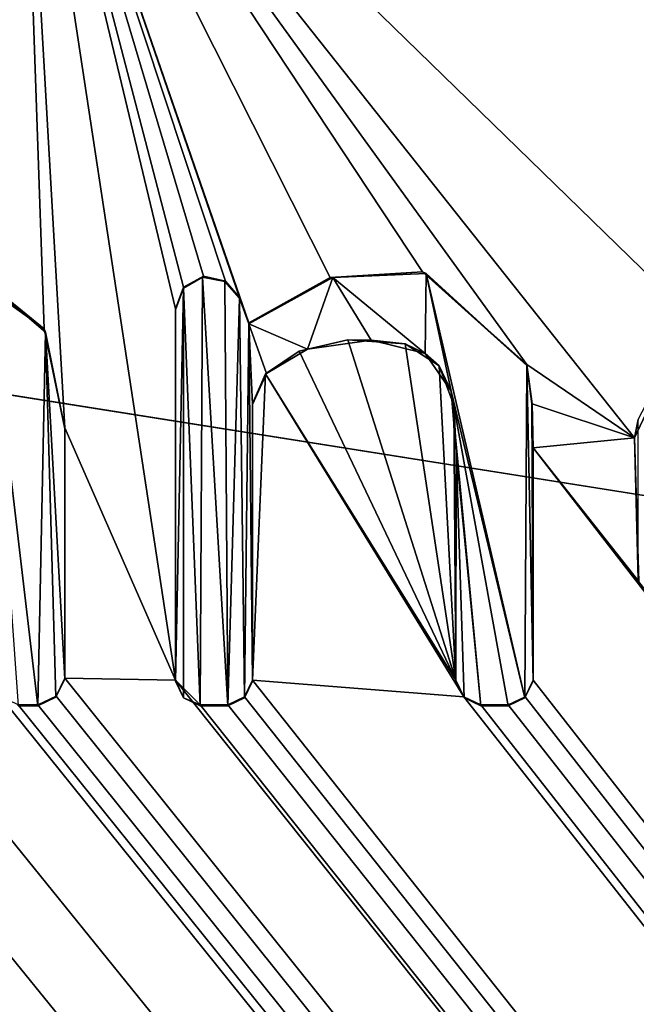
# Model space of a CAD drawing. Units: millimetres. Extents: x -350 to 350, y -1000 to 10.
# Drawn here: x 2 to 5, y -50 to -46 of the extents above; entities that cross this region are included whole.
import ezdxf

# ---------------------------------------------------------------- set-up
doc = ezdxf.new("R2010")
doc.units = ezdxf.units.MM
doc.header["$LTSCALE"] = 127.314815
for name, color, linetype in [('119', 7, 'CONTINUOUS'), ('123', 7, 'CONTINUOUS'), ('125', 7, 'CONTINUOUS'), ('207', 7, 'CONTINUOUS'), ('208', 7, 'CONTINUOUS'), ('209', 7, 'CONTINUOUS'), ('210', 7, 'CONTINUOUS'), ('216', 7, 'CONTINUOUS'), ('217', 7, 'CONTINUOUS'), ('218', 7, 'CONTINUOUS'), ('219', 7, 'CONTINUOUS'), ('220', 7, 'CONTINUOUS'), ('221', 7, 'CONTINUOUS'), ('222', 7, 'CONTINUOUS'), ('223', 7, 'CONTINUOUS'), ('224', 7, 'CONTINUOUS'), ('225', 7, 'CONTINUOUS'), ('226', 7, 'CONTINUOUS'), ('227', 7, 'CONTINUOUS'), ('228', 7, 'CONTINUOUS'), ('229', 7, 'CONTINUOUS'), ('230', 7, 'CONTINUOUS'), ('242', 7, 'CONTINUOUS'), ('296', 7, 'CONTINUOUS'), ('39', 7, 'CONTINUOUS'), ('61', 7, 'CONTINUOUS')]:
    doc.layers.add(name, color=color, linetype=linetype)

msp = doc.modelspace()

# ---------------------------------------------------------------- linework, layer by layer
at = {"layer": '119', "color": 7, "linetype": 'Continuous', "true_color": 0xebebeb}
for points in [[(-79.5, -28.2255, 30.5927), (-85.5044, -30.7176, 30.4969), (86, -153.1479, 25.7936), (-79.5, -28.2255, 30.5927)], [(-79.5, -28.2255, 30.5927), (86, -153.1479, 25.7936), (-11.9594, -48.7, 29.8061), (-79.5, -28.2255, 30.5927)], [(-85.5044, -30.7176, 30.4969), (-87, -153.1479, 25.7936), (86, -153.1479, 25.7936), (-85.5044, -30.7176, 30.4969)], [(1.8894, -43.8746, 29.9915), (5.0259, -46.9267, 29.8742), (5.2132, -42.003, 30.0634), (1.8894, -43.8746, 29.9915)], [(1.5582, -43.5394, 30.0044), (1.6618, -46.7409, 29.8814), (1.8894, -43.8746, 29.9915), (1.5582, -43.5394, 30.0044)], [(1.6618, -46.7409, 29.8814), (1.9973, -46.9817, 29.8721), (1.8894, -43.8746, 29.9915), (1.6618, -46.7409, 29.8814)], [(1.9973, -46.9817, 29.8721), (2.0932, -47.4451, 29.8543), (1.8894, -43.8746, 29.9915), (1.9973, -46.9817, 29.8721)], [(2.0932, -47.4451, 29.8543), (2.6113, -48.6247, 29.809), (1.8894, -43.8746, 29.9915), (2.0932, -47.4451, 29.8543)], [(3.7679, -46.7157, 29.8823), (4.255, -47.1488, 29.8657), (1.8894, -43.8746, 29.9915), (3.7679, -46.7157, 29.8823)], [(4.255, -47.1488, 29.8657), (4.7595, -47.492, 29.8525), (1.8894, -43.8746, 29.9915), (4.255, -47.1488, 29.8657)], [(3.3355, -46.7411, 29.8814), (3.7679, -46.7157, 29.8823), (1.8894, -43.8746, 29.9915), (3.3355, -46.7411, 29.8814)], [(2.9544, -46.9541, 29.8732), (3.3355, -46.7411, 29.8814), (1.8894, -43.8746, 29.9915), (2.9544, -46.9541, 29.8732)], [(2.9116, -46.835, 29.8778), (2.9544, -46.9541, 29.8732), (1.8894, -43.8746, 29.9915), (2.9116, -46.835, 29.8778)], [(2.8458, -46.7587, 29.8807), (2.9116, -46.835, 29.8778), (1.8894, -43.8746, 29.9915), (2.8458, -46.7587, 29.8807)], [(2.7433, -46.7347, 29.8816), (2.8458, -46.7587, 29.8807), (1.8894, -43.8746, 29.9915), (2.7433, -46.7347, 29.8816)], [(2.6497, -46.7872, 29.8796), (2.7433, -46.7347, 29.8816), (1.8894, -43.8746, 29.9915), (2.6497, -46.7872, 29.8796)], [(2.6113, -46.8883, 29.8757), (2.6497, -46.7872, 29.8796), (1.8894, -43.8746, 29.9915), (2.6113, -46.8883, 29.8757)], [(2.6113, -48.6247, 29.809), (2.6113, -46.8883, 29.8757), (1.8894, -43.8746, 29.9915), (2.6113, -48.6247, 29.809)], [(4.7595, -47.492, 29.8525), (5.0259, -46.9267, 29.8742), (1.8894, -43.8746, 29.9915), (4.7595, -47.492, 29.8525)], [(3.4174, -47.0337, 29.8701), (3.1902, -47.0865, 29.8681), (3.9241, -48.6247, 29.809), (3.4174, -47.0337, 29.8701)], [(3.6866, -47.0524, 29.8694), (3.4174, -47.0337, 29.8701), (3.9241, -48.6247, 29.809), (3.6866, -47.0524, 29.8694)], [(3.846, -47.1544, 29.8655), (3.6866, -47.0524, 29.8694), (3.9241, -48.6247, 29.809), (3.846, -47.1544, 29.8655)], [(3.1902, -47.0865, 29.8681), (3.0331, -47.1916, 29.8641), (3.9241, -48.6247, 29.809), (3.1902, -47.0865, 29.8681)], [(4.255, -47.1488, 29.8657), (4.2798, -47.3325, 29.8586), (4.7595, -47.492, 29.8525), (4.255, -47.1488, 29.8657)], [(2.9713, -47.331, 29.8587), (2.9718, -48.6247, 29.809), (3.0331, -47.1916, 29.8641), (2.9713, -47.331, 29.8587)], [(3.0331, -47.1916, 29.8641), (2.9718, -48.6247, 29.809), (3.9615, -48.7031, 29.806), (3.0331, -47.1916, 29.8641)], [(3.9241, -48.6247, 29.809), (3.0331, -47.1916, 29.8641), (3.9615, -48.7031, 29.806), (3.9241, -48.6247, 29.809)], [(3.9144, -47.339, 29.8584), (3.846, -47.1544, 29.8655), (3.9241, -48.6247, 29.809), (3.9144, -47.339, 29.8584)], [(4.2798, -47.3325, 29.8586), (4.2846, -47.5383, 29.8507), (4.7595, -47.492, 29.8525), (4.2798, -47.3325, 29.8586)], [(3.9246, -47.5511, 29.8502), (3.9144, -47.339, 29.8584), (3.9241, -48.6247, 29.809), (3.9246, -47.5511, 29.8502)], [(2.0932, -47.4451, 29.8543), (2.0932, -48.615, 29.8094), (2.6113, -48.6247, 29.809), (2.0932, -47.4451, 29.8543)], [(4.7595, -47.492, 29.8525), (4.2846, -47.5383, 29.8507), (4.7795, -48.1633, 29.8267), (4.7595, -47.492, 29.8525)], [(4.2846, -48.6247, 29.809), (86, -153.1479, 25.7936), (4.2846, -47.5383, 29.8507), (4.2846, -48.6247, 29.809)], [(4.2846, -47.5383, 29.8507), (86, -153.1479, 25.7936), (4.7795, -48.1633, 29.8267), (4.2846, -47.5383, 29.8507)], [(-1.5293, -48.5643, 29.8113), (86, -153.1479, 25.7936), (-1.2829, -47.9404, 29.8353), (-1.5293, -48.5643, 29.8113)], [(-1.2829, -47.9404, 29.8353), (86, -153.1479, 25.7936), (-0.8127, -48.4865, 29.8143), (-1.2829, -47.9404, 29.8353)], [(-11.6273, -48.615, 29.8094), (86, -153.1479, 25.7936), (-11.1153, -48.1635, 29.8267), (-11.6273, -48.615, 29.8094)], [(-11.1153, -48.1635, 29.8267), (86, -153.1479, 25.7936), (-10.3182, -48.804, 29.8021), (-11.1153, -48.1635, 29.8267)], [(-9.4075, -48.615, 29.8094), (86, -153.1479, 25.7936), (-8.8257, -48.3525, 29.8195), (-9.4075, -48.615, 29.8094)], [(-8.8257, -48.3525, 29.8195), (86, -153.1479, 25.7936), (-8.4315, -48.7224, 29.8052), (-8.8257, -48.3525, 29.8195)], [(-0.8127, -48.4865, 29.8143), (86, -153.1479, 25.7936), (-0.3856, -48.7979, 29.8023), (-0.8127, -48.4865, 29.8143)], [(0.2151, -48.6377, 29.8085), (86, -153.1479, 25.7936), (0.2559, -48.4838, 29.8144), (0.2151, -48.6377, 29.8085)], [(0.2559, -48.4838, 29.8144), (86, -153.1479, 25.7936), (0.8932, -48.7557, 29.804), (0.2559, -48.4838, 29.8144)], [(-4.2148, -48.7506, 29.8042), (86, -153.1479, 25.7936), (-4.1656, -48.52, 29.813), (-4.2148, -48.7506, 29.8042)], [(-4.1656, -48.52, 29.813), (86, -153.1479, 25.7936), (-2.99, -48.6179, 29.8093), (-4.1656, -48.52, 29.813)], [(-7.3255, -48.5949, 29.8101), (86, -153.1479, 25.7936), (-7.2933, -48.5516, 29.8118), (-7.3255, -48.5949, 29.8101)], [(-7.2933, -48.5516, 29.8118), (86, -153.1479, 25.7936), (-6.5113, -48.7557, 29.804), (-7.2933, -48.5516, 29.8118)], [(-1.8323, -48.7426, 29.8045), (86, -153.1479, 25.7936), (-1.5293, -48.5643, 29.8113), (-1.8323, -48.7426, 29.8045)], [(-11.6679, -48.7, 29.8061), (86, -153.1479, 25.7936), (-11.6273, -48.615, 29.8094), (-11.6679, -48.7, 29.8061)], [(-9.4481, -48.7, 29.8061), (86, -153.1479, 25.7936), (-9.4075, -48.615, 29.8094), (-9.4481, -48.7, 29.8061)], [(-7.3699, -48.6348, 29.8086), (86, -153.1479, 25.7936), (-7.3255, -48.5949, 29.8101), (-7.3699, -48.6348, 29.8086)], [(-5.3518, -48.7, 29.8061), (86, -153.1479, 25.7936), (-5.3112, -48.615, 29.8094), (-5.3518, -48.7, 29.8061)], [(-5.3112, -48.615, 29.8094), (86, -153.1479, 25.7936), (-4.7531, -48.5833, 29.8106), (-5.3112, -48.615, 29.8094)], [(-4.7531, -48.5833, 29.8106), (86, -153.1479, 25.7936), (-4.562, -48.7427, 29.8045), (-4.7531, -48.5833, 29.8106)], [(-2.99, -48.6179, 29.8093), (86, -153.1479, 25.7936), (-2.6638, -48.7559, 29.804), (-2.99, -48.6179, 29.8093)], [(2.0526, -48.7, 29.8061), (86, -153.1479, 25.7936), (2.0932, -48.615, 29.8094), (2.0526, -48.7, 29.8061)], [(2.0932, -48.615, 29.8094), (86, -153.1479, 25.7936), (2.6113, -48.6247, 29.809), (2.0932, -48.615, 29.8094)], [(2.6113, -48.6247, 29.809), (86, -153.1479, 25.7936), (2.7272, -48.7405, 29.8046), (2.6113, -48.6247, 29.809)], [(2.9343, -48.7031, 29.806), (86, -153.1479, 25.7936), (2.9718, -48.6247, 29.809), (2.9343, -48.7031, 29.806)], [(2.9718, -48.6247, 29.809), (86, -153.1479, 25.7936), (3.9615, -48.7031, 29.806), (2.9718, -48.6247, 29.809)], [(4.2471, -48.7031, 29.806), (86, -153.1479, 25.7936), (4.2846, -48.6247, 29.809), (4.2471, -48.7031, 29.806)], [(-7.8531, -48.7985, 29.8023), (86, -153.1479, 25.7936), (-7.3699, -48.6348, 29.8086), (-7.8531, -48.7985, 29.8023)], [(-0.0513, -48.7777, 29.8031), (86, -153.1479, 25.7936), (0.2151, -48.6377, 29.8085), (-0.0513, -48.7777, 29.8031)], [(-11.9594, -48.7, 29.8061), (86, -153.1479, 25.7936), (-11.8743, -48.7405, 29.8046), (-11.9594, -48.7, 29.8061)], [(-11.7529, -48.7405, 29.8046), (86, -153.1479, 25.7936), (-11.6679, -48.7, 29.8061), (-11.7529, -48.7405, 29.8046)], [(86, -153.1479, 25.7936), (-9.7186, -48.7, 29.8061), (-10.0186, -48.7414, 29.8045), (86, -153.1479, 25.7936)], [(-9.7186, -48.7, 29.8061), (86, -153.1479, 25.7936), (-9.6335, -48.7405, 29.8046), (-9.7186, -48.7, 29.8061)], [(-9.5331, -48.7405, 29.8046), (86, -153.1479, 25.7936), (-9.4481, -48.7, 29.8061), (-9.5331, -48.7405, 29.8046)], [(86, -153.1479, 25.7936), (-5.6138, -48.7, 29.8061), (-6.0621, -48.7546, 29.804), (86, -153.1479, 25.7936)], [(-5.6138, -48.7, 29.8061), (86, -153.1479, 25.7936), (-5.5287, -48.7405, 29.8046), (-5.6138, -48.7, 29.8061)], [(-5.4369, -48.7405, 29.8046), (86, -153.1479, 25.7936), (-5.3518, -48.7, 29.8061), (-5.4369, -48.7405, 29.8046)], [(1.3423, -48.7546, 29.804), (86, -153.1479, 25.7936), (1.7907, -48.7, 29.8061), (1.3423, -48.7546, 29.804)], [(1.7907, -48.7, 29.8061), (86, -153.1479, 25.7936), (1.8758, -48.7405, 29.8046), (1.7907, -48.7, 29.8061)], [(1.9676, -48.7405, 29.8046), (86, -153.1479, 25.7936), (2.0526, -48.7, 29.8061), (1.9676, -48.7405, 29.8046)], [(2.8559, -48.7405, 29.8046), (86, -153.1479, 25.7936), (2.9343, -48.7031, 29.806), (2.8559, -48.7405, 29.8046)], [(3.9615, -48.7031, 29.806), (86, -153.1479, 25.7936), (4.04, -48.7405, 29.8046), (3.9615, -48.7031, 29.806)], [(4.1688, -48.7405, 29.8046), (86, -153.1479, 25.7936), (4.2471, -48.7031, 29.806), (4.1688, -48.7405, 29.8046)], [(-11.8743, -48.7405, 29.8046), (86, -153.1479, 25.7936), (-11.7529, -48.7405, 29.8046), (-11.8743, -48.7405, 29.8046)], [(-10.3182, -48.804, 29.8021), (86, -153.1479, 25.7936), (-10.0186, -48.7414, 29.8045), (-10.3182, -48.804, 29.8021)], [(-9.6335, -48.7405, 29.8046), (86, -153.1479, 25.7936), (-9.5331, -48.7405, 29.8046), (-9.6335, -48.7405, 29.8046)], [(-8.4315, -48.7224, 29.8052), (86, -153.1479, 25.7936), (-7.8531, -48.7985, 29.8023), (-8.4315, -48.7224, 29.8052)], [(-6.5113, -48.7557, 29.804), (86, -153.1479, 25.7936), (-6.0621, -48.7546, 29.804), (-6.5113, -48.7557, 29.804)], [(-5.5287, -48.7405, 29.8046), (86, -153.1479, 25.7936), (-5.4369, -48.7405, 29.8046), (-5.5287, -48.7405, 29.8046)], [(-4.562, -48.7427, 29.8045), (86, -153.1479, 25.7936), (-4.3686, -48.767, 29.8035), (-4.562, -48.7427, 29.8045)], [(-4.3686, -48.767, 29.8035), (86, -153.1479, 25.7936), (-4.2148, -48.7506, 29.8042), (-4.3686, -48.767, 29.8035)], [(-2.6638, -48.7559, 29.804), (86, -153.1479, 25.7936), (-2.2403, -48.804, 29.8021), (-2.6638, -48.7559, 29.804)], [(-2.2403, -48.804, 29.8021), (86, -153.1479, 25.7936), (-1.8323, -48.7426, 29.8045), (-2.2403, -48.804, 29.8021)], [(0.8932, -48.7557, 29.804), (86, -153.1479, 25.7936), (1.3423, -48.7546, 29.804), (0.8932, -48.7557, 29.804)], [(1.8758, -48.7405, 29.8046), (86, -153.1479, 25.7936), (1.9676, -48.7405, 29.8046), (1.8758, -48.7405, 29.8046)], [(2.7272, -48.7405, 29.8046), (86, -153.1479, 25.7936), (2.8559, -48.7405, 29.8046), (2.7272, -48.7405, 29.8046)], [(4.04, -48.7405, 29.8046), (86, -153.1479, 25.7936), (4.1688, -48.7405, 29.8046), (4.04, -48.7405, 29.8046)], [(-0.3856, -48.7979, 29.8023), (86, -153.1479, 25.7936), (-0.0513, -48.7777, 29.8031), (-0.3856, -48.7979, 29.8023)]]:
    msp.add_3dface(points, dxfattribs=at)
at = {"layer": '123', "color": 7, "linetype": 'Continuous', "true_color": 0xebebeb}
for points in [[(-79.5, -26.9106, 14.0052), (78.5, -26.9106, 14.0052), (-80.5, -154.8709, 20.7113), (-79.5, -26.9106, 14.0052)], [(-80.5, -154.8709, 20.7113), (78.5, -26.9106, 14.0052), (80.8524, -154.8709, 20.7113), (-80.5, -154.8709, 20.7113)]]:
    msp.add_3dface(points, dxfattribs=at)
at = {"layer": '125', "color": 5, "linetype": 'Continuous', "true_color": 0x0303ff}
for points in [[(3.7847, -46.7224, 29.9822), (3.3477, -46.7415, 29.9814), (3.7799, -47.0968, 29.9678), (3.7847, -46.7224, 29.9822)], [(3.9015, -47.2724, 29.961), (3.7847, -46.7224, 29.9822), (3.7799, -47.0968, 29.9678), (3.9015, -47.2724, 29.961)], [(4.255, -47.1526, 29.9656), (3.7847, -46.7224, 29.9822), (4.247, -48.7068, 29.9059), (4.255, -47.1526, 29.9656)], [(4.247, -48.7068, 29.9059), (3.7847, -46.7224, 29.9822), (3.9015, -47.2724, 29.961), (4.247, -48.7068, 29.9059)], [(2.0038, -46.9974, 29.9716), (1.7335, -46.7679, 29.9804), (1.9676, -48.7444, 29.9045), (2.0038, -46.9974, 29.9716)], [(1.9676, -48.7444, 29.9045), (1.7335, -46.7679, 29.9804), (1.8758, -48.7444, 29.9045), (1.9676, -48.7444, 29.9045)], [(2.7381, -46.7393, 29.9815), (2.6485, -46.7918, 29.9795), (2.7272, -48.7444, 29.9045), (2.7381, -46.7393, 29.9815)], [(2.8559, -48.7444, 29.9045), (2.7381, -46.7393, 29.9815), (2.7272, -48.7444, 29.9045), (2.8559, -48.7444, 29.9045)], [(2.8431, -46.7609, 29.9807), (2.7381, -46.7393, 29.9815), (2.8559, -48.7444, 29.9045), (2.8431, -46.7609, 29.9807)], [(2.9116, -46.8388, 29.9777), (2.8431, -46.7609, 29.9807), (2.8559, -48.7444, 29.9045), (2.9116, -46.8388, 29.9777)], [(3.3477, -46.7415, 29.9814), (2.9544, -46.958, 29.9731), (3.2287, -47.076, 29.9686), (3.3477, -46.7415, 29.9814)], [(3.5265, -47.0346, 29.9702), (3.3477, -46.7415, 29.9814), (3.2287, -47.076, 29.9686), (3.5265, -47.0346, 29.9702)], [(3.7799, -47.0968, 29.9678), (3.3477, -46.7415, 29.9814), (3.5265, -47.0346, 29.9702), (3.7799, -47.0968, 29.9678)], [(2.6485, -46.7918, 29.9795), (2.6113, -46.8921, 29.9756), (2.6113, -48.6286, 29.9089), (2.6485, -46.7918, 29.9795)], [(2.6489, -48.7068, 29.9059), (2.6485, -46.7918, 29.9795), (2.6113, -48.6286, 29.9089), (2.6489, -48.7068, 29.9059)], [(2.7272, -48.7444, 29.9045), (2.6485, -46.7918, 29.9795), (2.6489, -48.7068, 29.9059), (2.7272, -48.7444, 29.9045)], [(2.9342, -48.7068, 29.9059), (2.9116, -46.8388, 29.9777), (2.8559, -48.7444, 29.9045), (2.9342, -48.7068, 29.9059)], [(2.9544, -46.958, 29.9731), (2.9116, -46.8388, 29.9777), (2.9342, -48.7068, 29.9059), (2.9544, -46.958, 29.9731)], [(2.9718, -48.6286, 29.9089), (2.9544, -46.958, 29.9731), (2.9342, -48.7068, 29.9059), (2.9718, -48.6286, 29.9089)], [(3.2287, -47.076, 29.9686), (2.9544, -46.958, 29.9731), (3.0377, -47.1904, 29.9642), (3.2287, -47.076, 29.9686)], [(3.0377, -47.1904, 29.9642), (2.9544, -46.958, 29.9731), (2.9713, -47.3348, 29.9586), (3.0377, -47.1904, 29.9642)], [(2.9713, -47.3348, 29.9586), (2.9544, -46.958, 29.9731), (2.9718, -48.6286, 29.9089), (2.9713, -47.3348, 29.9586)], [(2.0525, -48.7037, 29.906), (2.0038, -46.9974, 29.9716), (1.9676, -48.7444, 29.9045), (2.0525, -48.7037, 29.906)], [(2.0932, -47.449, 29.9542), (2.0038, -46.9974, 29.9716), (2.0932, -48.6189, 29.9093), (2.0932, -47.449, 29.9542)], [(2.0932, -48.6189, 29.9093), (2.0038, -46.9974, 29.9716), (2.0525, -48.7037, 29.906), (2.0932, -48.6189, 29.9093)], [(4.2846, -48.6286, 29.9089), (4.255, -47.1526, 29.9656), (4.247, -48.7068, 29.9059), (4.2846, -48.6286, 29.9089)], [(4.2795, -47.3324, 29.9587), (4.255, -47.1526, 29.9656), (4.2846, -48.6286, 29.9089), (4.2795, -47.3324, 29.9587)], [(4.1688, -48.7444, 29.9045), (4.247, -48.7068, 29.9059), (3.9015, -47.2724, 29.961), (4.1688, -48.7444, 29.9045)], [(4.04, -48.7444, 29.9045), (4.1688, -48.7444, 29.9045), (3.9015, -47.2724, 29.961), (4.04, -48.7444, 29.9045)], [(3.9246, -47.5549, 29.9502), (4.04, -48.7444, 29.9045), (3.9015, -47.2724, 29.961), (3.9246, -47.5549, 29.9502)], [(4.2846, -47.5421, 29.9507), (4.2795, -47.3324, 29.9587), (4.2846, -48.6286, 29.9089), (4.2846, -47.5421, 29.9507)], [(3.9241, -48.6286, 29.9089), (3.9617, -48.7068, 29.9059), (3.9246, -47.5549, 29.9502), (3.9241, -48.6286, 29.9089)], [(3.9617, -48.7068, 29.9059), (4.04, -48.7444, 29.9045), (3.9246, -47.5549, 29.9502), (3.9617, -48.7068, 29.9059)]]:
    msp.add_3dface(points, dxfattribs=at)
at = {"layer": '207', "color": 5, "linetype": 'Continuous', "true_color": 0x0303ff}
for points in [[(1.8758, -48.7405, 29.8046), (1.9676, -48.7405, 29.8046), (1.9676, -48.7444, 29.9045), (1.8758, -48.7405, 29.8046)], [(1.8758, -48.7405, 29.8046), (1.9676, -48.7444, 29.9045), (1.8758, -48.7444, 29.9045), (1.8758, -48.7405, 29.8046)]]:
    msp.add_3dface(points, dxfattribs=at)
at = {"layer": '208', "color": 5, "linetype": 'Continuous', "true_color": 0x0303ff}
for points in [[(2.0526, -48.7, 29.8061), (2.0932, -48.615, 29.8094), (2.0525, -48.7037, 29.906), (2.0526, -48.7, 29.8061)], [(2.0932, -48.615, 29.8094), (2.0932, -48.6189, 29.9093), (2.0525, -48.7037, 29.906), (2.0932, -48.615, 29.8094)], [(1.9676, -48.7405, 29.8046), (2.0526, -48.7, 29.8061), (1.9676, -48.7444, 29.9045), (1.9676, -48.7405, 29.8046)], [(2.0526, -48.7, 29.8061), (2.0525, -48.7037, 29.906), (1.9676, -48.7444, 29.9045), (2.0526, -48.7, 29.8061)]]:
    msp.add_3dface(points, dxfattribs=at)
at = {"layer": '209', "color": 5, "linetype": 'Continuous', "true_color": 0x0303ff}
for points in [[(2.0932, -48.615, 29.8094), (2.0932, -47.4451, 29.8543), (2.0932, -48.6189, 29.9093), (2.0932, -48.615, 29.8094)], [(2.0932, -47.4451, 29.8543), (2.0932, -47.449, 29.9542), (2.0932, -48.6189, 29.9093), (2.0932, -47.4451, 29.8543)]]:
    msp.add_3dface(points, dxfattribs=at)
at = {"layer": '210', "color": 5, "linetype": 'Continuous', "true_color": 0x0303ff}
for points in [[(1.9973, -46.9817, 29.8721), (1.6618, -46.7409, 29.8814), (1.7335, -46.7679, 29.9804), (1.9973, -46.9817, 29.8721)], [(1.9973, -46.9817, 29.8721), (1.7335, -46.7679, 29.9804), (2.0038, -46.9974, 29.9716), (1.9973, -46.9817, 29.8721)], [(2.0932, -47.4451, 29.8543), (1.9973, -46.9817, 29.8721), (2.0932, -47.449, 29.9542), (2.0932, -47.4451, 29.8543)], [(1.9973, -46.9817, 29.8721), (2.0038, -46.9974, 29.9716), (2.0932, -47.449, 29.9542), (1.9973, -46.9817, 29.8721)]]:
    msp.add_3dface(points, dxfattribs=at)
at = {"layer": '216', "color": 5, "linetype": 'Continuous', "true_color": 0x0303ff}
for points in [[(2.6113, -48.6247, 29.809), (2.7272, -48.7405, 29.8046), (2.6489, -48.7068, 29.9059), (2.6113, -48.6247, 29.809)], [(2.6113, -48.6247, 29.809), (2.6489, -48.7068, 29.9059), (2.6113, -48.6286, 29.9089), (2.6113, -48.6247, 29.809)], [(2.7272, -48.7405, 29.8046), (2.7272, -48.7444, 29.9045), (2.6489, -48.7068, 29.9059), (2.7272, -48.7405, 29.8046)]]:
    msp.add_3dface(points, dxfattribs=at)
at = {"layer": '217', "color": 5, "linetype": 'Continuous', "true_color": 0x0303ff}
for points in [[(2.7272, -48.7405, 29.8046), (2.8559, -48.7405, 29.8046), (2.7272, -48.7444, 29.9045), (2.7272, -48.7405, 29.8046)], [(2.8559, -48.7405, 29.8046), (2.8559, -48.7444, 29.9045), (2.7272, -48.7444, 29.9045), (2.8559, -48.7405, 29.8046)]]:
    msp.add_3dface(points, dxfattribs=at)
at = {"layer": '218', "color": 5, "linetype": 'Continuous', "true_color": 0x0303ff}
for points in [[(2.9343, -48.7031, 29.806), (2.9718, -48.6247, 29.809), (2.9342, -48.7068, 29.9059), (2.9343, -48.7031, 29.806)], [(2.9718, -48.6247, 29.809), (2.9718, -48.6286, 29.9089), (2.9342, -48.7068, 29.9059), (2.9718, -48.6247, 29.809)], [(2.8559, -48.7405, 29.8046), (2.9343, -48.7031, 29.806), (2.8559, -48.7444, 29.9045), (2.8559, -48.7405, 29.8046)], [(2.9343, -48.7031, 29.806), (2.9342, -48.7068, 29.9059), (2.8559, -48.7444, 29.9045), (2.9343, -48.7031, 29.806)]]:
    msp.add_3dface(points, dxfattribs=at)
at = {"layer": '219', "color": 5, "linetype": 'Continuous', "true_color": 0x0303ff}
for points in [[(2.9718, -48.6247, 29.809), (2.9713, -47.331, 29.8587), (2.9718, -48.6286, 29.9089), (2.9718, -48.6247, 29.809)], [(2.9713, -47.331, 29.8587), (2.9713, -47.3348, 29.9586), (2.9718, -48.6286, 29.9089), (2.9713, -47.331, 29.8587)]]:
    msp.add_3dface(points, dxfattribs=at)
at = {"layer": '220', "color": 5, "linetype": 'Continuous', "true_color": 0x0303ff}
for points in [[(3.1902, -47.0865, 29.8681), (3.4174, -47.0337, 29.8701), (3.2287, -47.076, 29.9686), (3.1902, -47.0865, 29.8681)], [(3.4174, -47.0337, 29.8701), (3.5265, -47.0346, 29.9702), (3.2287, -47.076, 29.9686), (3.4174, -47.0337, 29.8701)], [(3.4174, -47.0337, 29.8701), (3.6866, -47.0524, 29.8694), (3.5265, -47.0346, 29.9702), (3.4174, -47.0337, 29.8701)], [(3.6866, -47.0524, 29.8694), (3.7799, -47.0968, 29.9678), (3.5265, -47.0346, 29.9702), (3.6866, -47.0524, 29.8694)], [(3.6866, -47.0524, 29.8694), (3.846, -47.1544, 29.8655), (3.7799, -47.0968, 29.9678), (3.6866, -47.0524, 29.8694)], [(3.0331, -47.1916, 29.8641), (3.1902, -47.0865, 29.8681), (3.0377, -47.1904, 29.9642), (3.0331, -47.1916, 29.8641)], [(3.1902, -47.0865, 29.8681), (3.2287, -47.076, 29.9686), (3.0377, -47.1904, 29.9642), (3.1902, -47.0865, 29.8681)], [(3.846, -47.1544, 29.8655), (3.9015, -47.2724, 29.961), (3.7799, -47.0968, 29.9678), (3.846, -47.1544, 29.8655)], [(3.0331, -47.1916, 29.8641), (3.0377, -47.1904, 29.9642), (2.9713, -47.3348, 29.9586), (3.0331, -47.1916, 29.8641)], [(2.9713, -47.331, 29.8587), (3.0331, -47.1916, 29.8641), (2.9713, -47.3348, 29.9586), (2.9713, -47.331, 29.8587)], [(3.846, -47.1544, 29.8655), (3.9144, -47.339, 29.8584), (3.9015, -47.2724, 29.961), (3.846, -47.1544, 29.8655)], [(3.9144, -47.339, 29.8584), (3.9246, -47.5511, 29.8502), (3.9015, -47.2724, 29.961), (3.9144, -47.339, 29.8584)], [(3.9246, -47.5511, 29.8502), (3.9246, -47.5549, 29.9502), (3.9015, -47.2724, 29.961), (3.9246, -47.5511, 29.8502)]]:
    msp.add_3dface(points, dxfattribs=at)
at = {"layer": '221', "color": 5, "linetype": 'Continuous', "true_color": 0x0303ff}
for points in [[(3.9246, -47.5511, 29.8502), (3.9241, -48.6247, 29.809), (3.9246, -47.5549, 29.9502), (3.9246, -47.5511, 29.8502)], [(3.9241, -48.6247, 29.809), (3.9241, -48.6286, 29.9089), (3.9246, -47.5549, 29.9502), (3.9241, -48.6247, 29.809)]]:
    msp.add_3dface(points, dxfattribs=at)
at = {"layer": '222', "color": 5, "linetype": 'Continuous', "true_color": 0x0303ff}
for points in [[(3.9241, -48.6247, 29.809), (3.9615, -48.7031, 29.806), (3.9241, -48.6286, 29.9089), (3.9241, -48.6247, 29.809)], [(3.9615, -48.7031, 29.806), (3.9617, -48.7068, 29.9059), (3.9241, -48.6286, 29.9089), (3.9615, -48.7031, 29.806)], [(3.9615, -48.7031, 29.806), (4.04, -48.7405, 29.8046), (3.9617, -48.7068, 29.9059), (3.9615, -48.7031, 29.806)], [(4.04, -48.7405, 29.8046), (4.04, -48.7444, 29.9045), (3.9617, -48.7068, 29.9059), (4.04, -48.7405, 29.8046)]]:
    msp.add_3dface(points, dxfattribs=at)
at = {"layer": '223', "color": 5, "linetype": 'Continuous', "true_color": 0x0303ff}
for points in [[(4.04, -48.7405, 29.8046), (4.1688, -48.7405, 29.8046), (4.04, -48.7444, 29.9045), (4.04, -48.7405, 29.8046)], [(4.1688, -48.7405, 29.8046), (4.1688, -48.7444, 29.9045), (4.04, -48.7444, 29.9045), (4.1688, -48.7405, 29.8046)]]:
    msp.add_3dface(points, dxfattribs=at)
at = {"layer": '224', "color": 5, "linetype": 'Continuous', "true_color": 0x0303ff}
for points in [[(4.2471, -48.7031, 29.806), (4.2846, -48.6247, 29.809), (4.247, -48.7068, 29.9059), (4.2471, -48.7031, 29.806)], [(4.2846, -48.6247, 29.809), (4.2846, -48.6286, 29.9089), (4.247, -48.7068, 29.9059), (4.2846, -48.6247, 29.809)], [(4.1688, -48.7405, 29.8046), (4.2471, -48.7031, 29.806), (4.1688, -48.7444, 29.9045), (4.1688, -48.7405, 29.8046)], [(4.2471, -48.7031, 29.806), (4.247, -48.7068, 29.9059), (4.1688, -48.7444, 29.9045), (4.2471, -48.7031, 29.806)]]:
    msp.add_3dface(points, dxfattribs=at)
at = {"layer": '225', "color": 5, "linetype": 'Continuous', "true_color": 0x0303ff}
for points in [[(4.2846, -48.6247, 29.809), (4.2846, -47.5383, 29.8507), (4.2846, -48.6286, 29.9089), (4.2846, -48.6247, 29.809)], [(4.2846, -47.5383, 29.8507), (4.2846, -47.5421, 29.9507), (4.2846, -48.6286, 29.9089), (4.2846, -47.5383, 29.8507)]]:
    msp.add_3dface(points, dxfattribs=at)
at = {"layer": '226', "color": 5, "linetype": 'Continuous', "true_color": 0x0303ff}
for points in [[(4.2798, -47.3325, 29.8586), (4.255, -47.1488, 29.8657), (4.2795, -47.3324, 29.9587), (4.2798, -47.3325, 29.8586)], [(4.255, -47.1488, 29.8657), (4.255, -47.1526, 29.9656), (4.2795, -47.3324, 29.9587), (4.255, -47.1488, 29.8657)], [(4.2798, -47.3325, 29.8586), (4.2795, -47.3324, 29.9587), (4.2846, -47.5421, 29.9507), (4.2798, -47.3325, 29.8586)], [(4.2846, -47.5383, 29.8507), (4.2798, -47.3325, 29.8586), (4.2846, -47.5421, 29.9507), (4.2846, -47.5383, 29.8507)]]:
    msp.add_3dface(points, dxfattribs=at)
at = {"layer": '227', "color": 5, "linetype": 'Continuous', "true_color": 0x0303ff}
for points in [[(3.7679, -46.7157, 29.8823), (3.3355, -46.7411, 29.8814), (3.3477, -46.7415, 29.9814), (3.7679, -46.7157, 29.8823)], [(3.7679, -46.7157, 29.8823), (3.3477, -46.7415, 29.9814), (3.7847, -46.7224, 29.9822), (3.7679, -46.7157, 29.8823)], [(4.255, -47.1488, 29.8657), (3.7679, -46.7157, 29.8823), (4.255, -47.1526, 29.9656), (4.255, -47.1488, 29.8657)], [(3.7679, -46.7157, 29.8823), (3.7847, -46.7224, 29.9822), (4.255, -47.1526, 29.9656), (3.7679, -46.7157, 29.8823)], [(3.3355, -46.7411, 29.8814), (2.9544, -46.9541, 29.8732), (3.3477, -46.7415, 29.9814), (3.3355, -46.7411, 29.8814)], [(2.9544, -46.9541, 29.8732), (2.9544, -46.958, 29.9731), (3.3477, -46.7415, 29.9814), (2.9544, -46.9541, 29.8732)]]:
    msp.add_3dface(points, dxfattribs=at)
at = {"layer": '228', "color": 5, "linetype": 'Continuous', "true_color": 0x0303ff}
for points in [[(2.9544, -46.9541, 29.8732), (2.9116, -46.835, 29.8778), (2.9544, -46.958, 29.9731), (2.9544, -46.9541, 29.8732)], [(2.9116, -46.835, 29.8778), (2.9116, -46.8388, 29.9777), (2.9544, -46.958, 29.9731), (2.9116, -46.835, 29.8778)]]:
    msp.add_3dface(points, dxfattribs=at)
at = {"layer": '229', "color": 5, "linetype": 'Continuous', "true_color": 0x0303ff}
for points in [[(2.7433, -46.7347, 29.8816), (2.6497, -46.7872, 29.8796), (2.7381, -46.7393, 29.9815), (2.7433, -46.7347, 29.8816)], [(2.7433, -46.7347, 29.8816), (2.7381, -46.7393, 29.9815), (2.8431, -46.7609, 29.9807), (2.7433, -46.7347, 29.8816)], [(2.8458, -46.7587, 29.8807), (2.7433, -46.7347, 29.8816), (2.8431, -46.7609, 29.9807), (2.8458, -46.7587, 29.8807)], [(2.6497, -46.7872, 29.8796), (2.6485, -46.7918, 29.9795), (2.7381, -46.7393, 29.9815), (2.6497, -46.7872, 29.8796)], [(2.8458, -46.7587, 29.8807), (2.8431, -46.7609, 29.9807), (2.9116, -46.8388, 29.9777), (2.8458, -46.7587, 29.8807)], [(2.9116, -46.835, 29.8778), (2.8458, -46.7587, 29.8807), (2.9116, -46.8388, 29.9777), (2.9116, -46.835, 29.8778)], [(2.6497, -46.7872, 29.8796), (2.6113, -46.8883, 29.8757), (2.6485, -46.7918, 29.9795), (2.6497, -46.7872, 29.8796)], [(2.6113, -46.8883, 29.8757), (2.6113, -46.8921, 29.9756), (2.6485, -46.7918, 29.9795), (2.6113, -46.8883, 29.8757)]]:
    msp.add_3dface(points, dxfattribs=at)
at = {"layer": '230', "color": 5, "linetype": 'Continuous', "true_color": 0x0303ff}
for points in [[(2.6113, -46.8883, 29.8757), (2.6113, -48.6247, 29.809), (2.6113, -46.8921, 29.9756), (2.6113, -46.8883, 29.8757)], [(2.6113, -48.6247, 29.809), (2.6113, -48.6286, 29.9089), (2.6113, -46.8921, 29.9756), (2.6113, -48.6247, 29.809)]]:
    msp.add_3dface(points, dxfattribs=at)
at = {"layer": '242', "color": 5, "linetype": 'Continuous', "true_color": 0x0303ff}
for points in [[(5.0259, -46.9267, 29.8742), (4.7595, -47.492, 29.8525), (4.7772, -47.4053, 29.9559), (5.0259, -46.9267, 29.8742)], [(4.7595, -47.492, 29.8525), (4.7763, -48.1529, 29.9272), (4.7772, -47.4053, 29.9559), (4.7595, -47.492, 29.8525)], [(4.7595, -47.492, 29.8525), (4.7795, -48.1633, 29.8267), (4.7763, -48.1529, 29.9272), (4.7595, -47.492, 29.8525)]]:
    msp.add_3dface(points, dxfattribs=at)
at = {"layer": '296', "linetype": 'Continuous'}
for points in [[(0, -47, 2), (0, -137, 2), (13.9065, -134.7972, 2), (0, -47, 2)], [(0, -47, 2), (13.9065, -134.7972, 2), (13.9065, -49.2028, 2), (0, -47, 2)]]:
    msp.add_3dface(points, dxfattribs=at)
at = {"layer": '39', "color": 9, "linetype": 'Continuous'}
for points in [[(-350, -1.9973), (350, -1.9973), (350, -500), (-350, -1.9973)], [(-350, -1.9973), (350, -500), (-350, -500), (-350, -1.9973)]]:
    msp.add_3dface(points, dxfattribs=at)
at = {"layer": '61', "color": 9, "linetype": 'Continuous'}
for points in [[(26.8262, -38.2692, 10.7119), (0, -31.5286, 10.9526), (13.9065, -49.2028, 2), (26.8262, -38.2692, 10.7119)], [(0, -31.5286, 10.9526), (0, -47, 2), (13.9065, -49.2028, 2), (0, -31.5286, 10.9526)]]:
    msp.add_3dface(points, dxfattribs=at)

doc.saveas('drawing.dxf')
